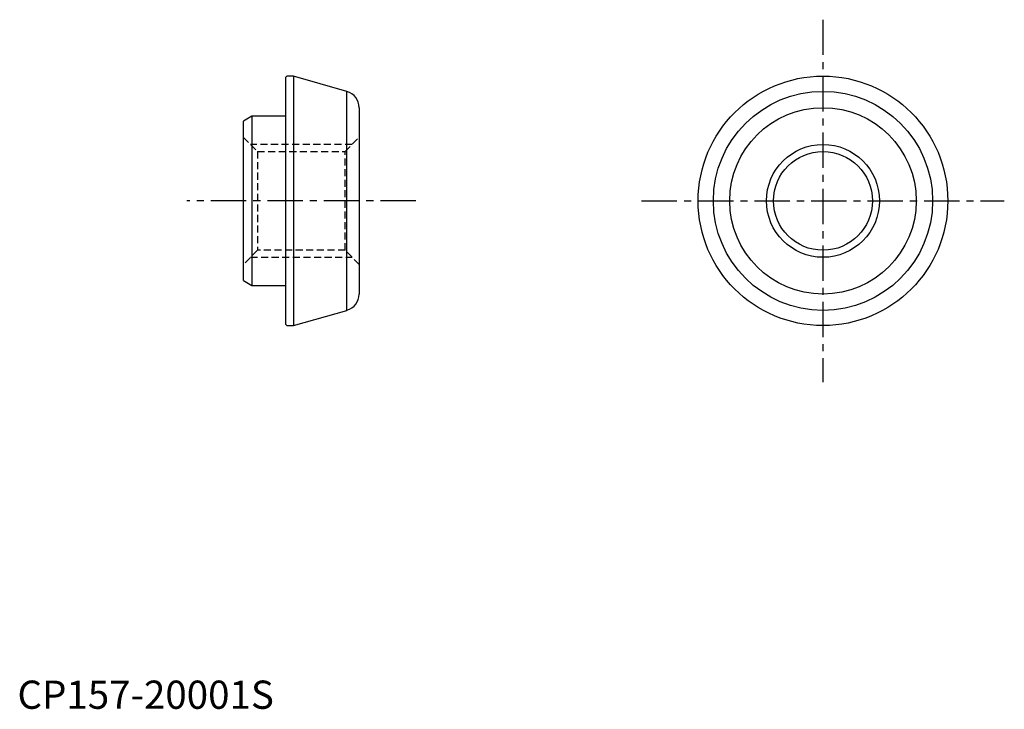
# Model space of a CAD drawing. Extents: x 0 to 175, y 0 to 122.
import ezdxf

# ---------------------------------------------------------------- set-up
doc = ezdxf.new("R2010")
doc.units = 0
doc.header["$LTSCALE"] = 5
doc.linetypes.add('CENTER', pattern=[2, 1.25, -0.25, 0.25, -0.25])
doc.linetypes.add('HIDDEN', pattern=[0.375, 0.25, -0.125])
doc.layers.get('0').update_dxf_attribs({"linetype": 'CONTINUOUS'})
for name, color, linetype in [('1', 1, 'CENTER'), ('2', 2, 'HIDDEN'), ('3', 3, 'CONTINUOUS')]:
    doc.layers.add(name, color=color, linetype=linetype)
doc.styles.add('STANDARD1', font='txt')

msp = doc.modelspace()

# ---------------------------------------------------------------- linework, layer by layer
for p, q in [((47.7, 112.1), (47.5, 111.9)), ((47.5, 90), (47.5, 111.9)), ((48.89, 112.1), (47.7, 112.1)), ((58.33, 109.4), (48.89, 112.1)), ((48.89, 112.1), (48.89, 67.9)), ((58.33, 70.6), (58.33, 109.4)), ((60.5, 106.51), (60.5, 73.49)), ((41.5, 105), (40, 104.13)), ((47.5, 105), (41.5, 105)), ((41.5, 105), (41.5, 75)), ((40, 75.87), (40, 104.13)), ((47.5, 68.1), (47.5, 90)), ((40, 75.87), (41.5, 75)), ((41.5, 75), (47.5, 75)), ((48.89, 67.9), (58.33, 70.6)), ((47.5, 68.1), (47.7, 67.9)), ((47.7, 67.9), (48.89, 67.9))]:
    msp.add_line(p, q)
for radius in [22.1, 19.4, 16.51, 8.75]:
    msp.add_circle((142.6, 90), radius)
for centre, start, end in [((57.5, 106.51), 0, 74), ((57.5, 73.49), 286, 0)]:
    msp.add_arc(centre, 3, start, end)
at = {"layer": '1'}
for p, q in [((142.6, 122.1), (142.6, 57.9)), ((70.5, 90), (30, 90)), ((110.5, 90), (174.7, 90))]:
    msp.add_line(p, q, dxfattribs=at)
at = {"layer": '2'}
for p, q in [((40, 101.25), (42.5, 98.75)), ((58, 98.75), (60.5, 101.25)), ((59.25, 100), (41.25, 100)), ((42.5, 98.75), (42.5, 81.25)), ((42.5, 98.75), (58, 98.75)), ((58, 81.25), (58, 98.75)), ((42.5, 81.25), (40, 78.75)), ((58, 81.25), (42.5, 81.25)), ((60.5, 78.75), (58, 81.25)), ((41.25, 80), (59.25, 80))]:
    msp.add_line(p, q, dxfattribs=at)
at = {"layer": '3'}
msp.add_circle((142.6, 90), 10, dxfattribs=at)

# ---------------------------------------------------------------- texts
at = {"color": 3, "style": 'STANDARD1'}
msp.add_text('CP157-20001S', height=5, dxfattribs=at).set_placement((0, 0))

doc.saveas('drawing.dxf')
